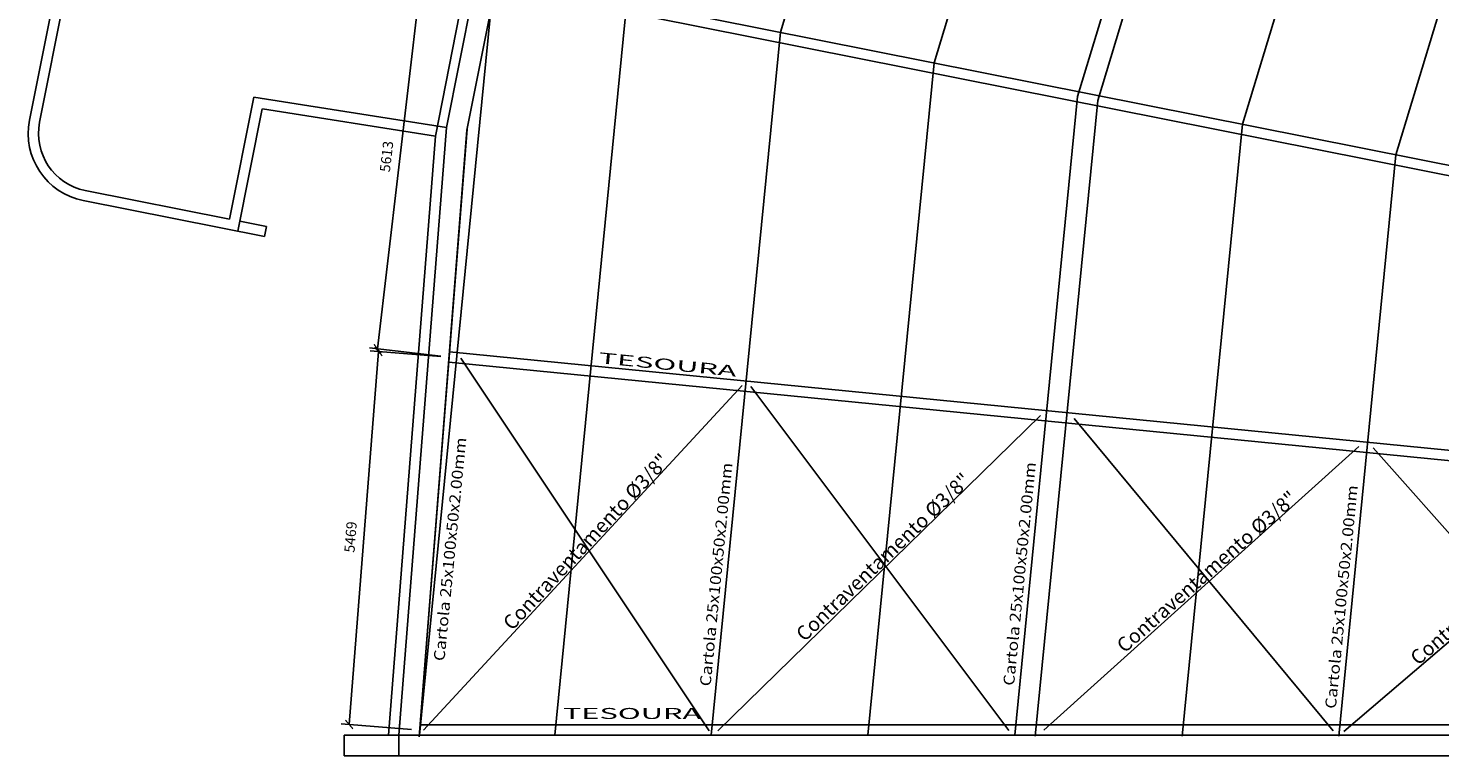
# Model space of a CAD drawing. Units: millimetres. Extents: x 2031.4 to 2104.5, y 736.1 to 808.
# Drawn here: x 2031.4 to 2052, y 750 to 760.7 of the extents above; entities that cross this region are included whole.
import ezdxf
from ezdxf.enums import TextEntityAlignment as Align

# ---------------------------------------------------------------- set-up
doc = ezdxf.new("R2010")
doc.units = ezdxf.units.MM
for name, color, linetype in [('01', 1, 'Continuous'), ('arq_tex2', 253, 'Continuous'), ('PAREDE', 7, 'Continuous'), ('VIG_DIM_VIGAS', 3, 'Continuous'), ('VIGAS', 2, 'Continuous')]:
    doc.layers.add(name, color=color, linetype=linetype)
doc.styles.add('Arial', font='ARIAL.TTF')
doc.styles.add('CYPETXT', font='romans', dxfattribs={"height": 0.2})
doc.dimstyles.new('ISO-25', dxfattribs={"dimtxt": 2.5, "dimasz": 2.5, "dimexe": 1.25, "dimexo": 0.625, "dimtad": 1, "dimtxsty": 'Standard', "dimcen": 2.5, "dimadec": 0, "dimazin": 0, "dimtfac": 1, "dimtmove": 0, "dimatfit": 3, "dimfxl": 1, "dimarcsym": 0})

# ---------------------------------------------------------------- blocks, each defined once
blk = doc.blocks.new('_ArchTick')
at = {"color": 0, "linetype": 'ByBlock', "const_width": 0.15}
blk.add_lwpolyline([(-0.5, -0.5), (0.5, 0.5)], dxfattribs=at)
blk = doc.blocks.new('*D111')
at = {"layer": 'VIGAS', "color": 1, "lineweight": -2}
blk.add_line((2036.046, 750.501), (2036.474, 755.953), dxfattribs=at)
at = {"layer": 'VIGAS', "color": 2, "lineweight": -2}
for p, q in [((2037.386, 755.881), (2036.354, 755.963)), ((2036.957, 750.429), (2035.926, 750.51))]:
    blk.add_line(p, q, dxfattribs=at)
at = {"layer": 'VIGAS', "color": 1, "lineweight": -2, "xscale": 0.12, "yscale": 0.12, "zscale": 0.12}
for p, rotation in [((2036.474, 755.953), 85.50591118472288), ((2036.046, 750.501), 265.5059111847229)]:
    blk.add_blockref('_ArchTick', p, dxfattribs=dict(at, rotation=rotation))
at = {"layer": 'VIGAS', "color": 2, "insert": (2036.085, 753.241), "char_height": 0.15, "attachment_point": 5, "rotation": 85.5059}
blk.add_mtext('5469', dxfattribs=at)
blk = doc.blocks.new('*D112')
at = {"layer": 'VIGAS', "color": 1, "lineweight": -2}
blk.add_line((2036.459, 755.994), (2037.111, 761.569), dxfattribs=at)
at = {"layer": 'VIGAS', "color": 2, "lineweight": -2}
for p, q in [((2038.038, 761.461), (2036.991, 761.583)), ((2037.386, 755.886), (2036.34, 756.008))]:
    blk.add_line(p, q, dxfattribs=at)
at = {"layer": 'VIGAS', "color": 1, "lineweight": -2, "xscale": 0.12, "yscale": 0.12, "zscale": 0.12}
for p, rotation in [((2037.111, 761.569), 83.3384402314556), ((2036.459, 755.994), 263.3384402314555)]:
    blk.add_blockref('_ArchTick', p, dxfattribs=dict(at, rotation=rotation))
at = {"layer": 'VIGAS', "color": 2, "insert": (2036.611, 758.802), "char_height": 0.15, "attachment_point": 5, "rotation": 83.3384}
blk.add_mtext('5613', dxfattribs=at)

msp = doc.modelspace()

# ---------------------------------------------------------------- linework, layer by layer
at = {"color": 6}
for p, q in [((2042.3476, 760.6197), (2045.3019, 770.3585)), ((2044.5913, 760.1735), (2047.4154, 769.4831)), ((2046.6887, 759.6798), (2049.4073, 768.6421)), ((2046.9843, 759.621), (2049.6944, 768.555)), ((2049.0978, 759.2771), (2051.6604, 767.7248)), ((2051.3412, 758.8308), (2053.7736, 766.8494)), ((2038.1649, 761.4517), (2037.0725, 750.3446)), ((2040.1042, 761.066), (2039.0497, 750.3446)), ((2042.3476, 760.6197), (2041.3371, 750.3446)), ((2044.5913, 760.1735), (2043.6246, 750.3446)), ((2046.6887, 759.6798), (2045.7705, 750.3446)), ((2046.9843, 759.621), (2046.0705, 750.3299)), ((2049.0978, 759.2771), (2048.2178, 750.3299)), ((2051.3412, 758.8308), (2050.5051, 750.3299))]:
    msp.add_line(p, q, dxfattribs=at)
at = {"color": 4}
for p, q in [((2038.1649, 761.4517), (2055.4104, 758.0214)), ((2038.1502, 761.3017), (2055.3812, 757.8743)), ((2037.2011, 755.8267), (2037.1996, 755.8269)), ((2037.5114, 755.9469), (2037.4997, 755.7973)), ((2055.0967, 754.0629), (2037.4997, 755.7973)), ((2055.1113, 754.2122), (2037.5114, 755.9469)), ((2037.0829, 750.4946), (2037.0711, 750.3446))]:
    msp.add_line(p, q, dxfattribs=at)
at = {"color": 3}
for p, q in [((2037.6756, 755.8558), (2041.3034, 750.4069)), ((2037.1328, 750.4193), (2041.789, 755.4556)), ((2041.9123, 755.4429), (2045.6845, 750.4159)), ((2041.4319, 750.4104), (2046.1466, 755.0185)), ((2046.6379, 754.9751), (2050.4223, 750.4086)), ((2050.8015, 754.5659), (2046.194, 750.4181)), ((2054.6699, 750.4131), (2051.0101, 754.5451)), ((2050.5794, 750.4007), (2054.9901, 754.1634))]:
    msp.add_line(p, q, dxfattribs=at)
at = {"layer": '01'}
for p, q in [((2032.6329, 765.6613), (2031.3745, 759.3352)), ((2032.78, 765.632), (2031.5216, 759.3059)), ((2038.1974, 763.6624), (2037.3079, 759.0998)), ((2037.4684, 759.2283), (2038.3468, 763.6388)), ((2034.2982, 757.887), (2034.6531, 759.6715)), ((2034.7721, 759.5009), (2034.416, 757.7106)), ((2034.6531, 759.6715), (2037.4683, 759.2263)), ((2034.778, 759.4999), (2037.3079, 759.0998)), ((2037.3079, 759.0998), (2036.6197, 750.3446)), ((2037.4684, 759.2283), (2036.7702, 750.3446)), ((2037.7675, 759.2048), (2037.0693, 750.3211)), ((2034.2982, 757.887), (2032.1895, 758.3064)), ((2034.8083, 757.6326), (2032.1602, 758.1593)), ((2034.8376, 757.7797), (2034.4453, 757.8577)), ((2034.8376, 757.7797), (2034.8083, 757.6326)), ((2035.9702, 750.3446), (2035.9702, 750.0446)), ((2036.7702, 750.3446), (2035.9702, 750.3446)), ((2036.7702, 750.3446), (2036.7702, 750.0446)), ((2055.0723, 750.3446), (2036.7702, 750.3446)), ((2036.7702, 750.0446), (2035.9702, 750.0446)), ((2055.0723, 750.0446), (2036.7702, 750.0446))]:
    msp.add_line(p, q, dxfattribs=at)
for radius in [1, 0.85]:
    msp.add_arc((2032.3553, 759.1401), radius, 168.75, 258.75, dxfattribs=at)
at = {"layer": 'PAREDE', "color": 3}
for q in [(2038.6375, 763.5629), (2037.0693, 750.3211)]:
    msp.add_line((2037.7661, 759.1871), q, dxfattribs=at)
at = {"layer": 'PAREDE', "color": 4}
for points in [[(2036.782, 750.4946), (2036.7702, 750.4946)], [(2054.7836, 750.4946), (2037.0829, 750.4946)], [(2054.731, 750.3446), (2037.0711, 750.3446)]]:
    msp.add_lwpolyline(points, dxfattribs=at)

# ---------------------------------------------------------------- texts
at = {"layer": 'arq_tex2', "color": 2, "style": 'Arial'}
for rotation, p in [(46.9369, (2039.5064, 753.1731)), (43.77147, (2043.849, 752.9494)), (41.36089, (2048.5784, 752.7345)), (40.44597, (2052.8851, 752.5346))]:
    msp.add_text('Contraventamento Ø3/8"', height=0.21, rotation=rotation, dxfattribs=at).set_placement(p, align=Align.MIDDLE_CENTER)
at = {"layer": 'VIG_DIM_VIGAS', "color": 2, "style": 'CYPETXT'}
for s, rotation, width, p, p2 in [('TESOURA', 354.38281, 1.936103, (2039.6857, 755.7838), (2041.697, 755.586)), ('Cartola 25x100x50x2.00mm', 84.38281, 0.95943, (2037.4369, 751.4233), (2037.7582, 754.6897)), ('Cartola 25x100x50x2.00mm', 84.38281, 0.95943, (2041.3261, 751.0539), (2041.6474, 754.3203)), ('Cartola 25x100x50x2.00mm', 84.38281, 0.95943, (2045.7604, 751.0629), (2046.0817, 754.3293)), ('Cartola 25x100x50x2.00mm', 84.38281, 0.95943, (2050.4634, 750.7258), (2050.7846, 753.9923))]:
    msp.add_text(s, height=0.16, rotation=rotation, dxfattribs=dict(at, width=width)).set_placement(p, p2, align=Align.FIT)
at = {"layer": 'VIG_DIM_VIGAS', "color": 2, "style": 'CYPETXT', "width": 1.936103}
msp.add_text('TESOURA', height=0.16, dxfattribs=at).set_placement((2039.1687, 750.5831), (2041.1897, 750.5831), align=Align.FIT)

# ---------------------------------------------------------------- dimensions: what is measured, and where the dimension line sits
at = {"layer": 'VIGAS'}
for p1, p2, distance, picture, middle in [((2037.5056, 755.8721), (2038.1567, 761.4472), 1.0532, '*D112', (2036.6112, 758.8021)), ((2037.077, 750.4196), (2037.5056, 755.8721), 1.0346, '*D111', (2036.0854, 753.2406))]:
    dim = msp.add_aligned_dim(p1=p1, p2=p2, distance=distance, dimstyle='ISO-25', override={"dimtxt": 0.15, "dimasz": 0.12, "dimexe": 0.12, "dimexo": 0.12, "dimgap": 0.1, "dimdec": 0, "dimlfac": 1000, "dimblk1": 'ArchTick', "dimblk2": 'ArchTick', "dimsah": 1, "dimclrd": 1, "dimclre": 2, "dimclrt": 2}, dxfattribs=at)
    dim.commit()
    dim.dimension.update_dxf_attribs({"geometry": picture, "text_midpoint": middle})

doc.saveas('drawing.dxf')
